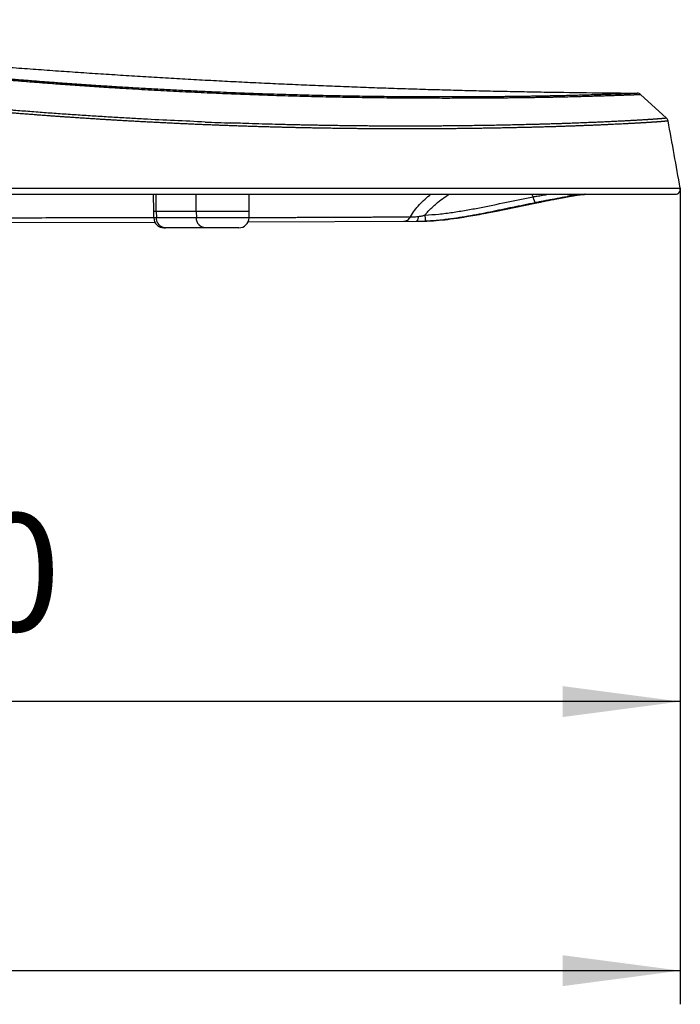
# Model space of a CAD drawing. Units: inches. Extents: x -50 to 2150, y -50 to 3020.
# Drawn here: x 1042 to 1238, y 507 to 800 of the extents above; entities that cross this region are included whole.
import ezdxf

# ---------------------------------------------------------------- set-up
doc = ezdxf.new("R2010")
doc.units = ezdxf.units.IN
for name, color, linetype in [('1', 7, 'Continuous'), ('SUF', 7, 'Continuous'), ('SURF', 7, 'Continuous')]:
    doc.layers.add(name, color=color, linetype=linetype)
doc.styles.add('CONVERTER_11', font='txt.shx', dxfattribs={"width": 0.9})
doc.dimstyles.new('ME10_DIM_13', dxfattribs={"dimtxt": 35, "dimasz": 35, "dimexe": 10, "dimexo": 0, "dimgap": 10, "dimtad": 1, "dimzin": 12, "dimdsep": 46, "dimtxsty": 'CONVERTER_11', "dimsah": 1, "dimcen": 0.09, "dimclrd": 2, "dimclre": 2, "dimclrt": 7, "dimadec": 0, "dimazin": 0, "dimtfac": 1, "dimtdec": 4, "dimtix": 1, "dimtmove": 0, "dimatfit": 3, "dimfxl": 1, "dimtolj": 1, "dimtzin": 0, "dimarcsym": 0})
doc.dimstyles.new('ME10_DIM_14', dxfattribs={"dimtxt": 35, "dimasz": 35, "dimexe": 10, "dimexo": 0, "dimgap": 10, "dimtad": 1, "dimzin": 12, "dimdsep": 46, "dimtxsty": 'CONVERTER_11', "dimsah": 1, "dimcen": 0.09, "dimclrd": 2, "dimclre": 2, "dimclrt": 7, "dimadec": 0, "dimazin": 0, "dimtfac": 1, "dimtdec": 4, "dimtix": 1, "dimtmove": 0, "dimatfit": 3, "dimfxl": 1, "dimtolj": 1, "dimtzin": 0, "dimarcsym": 0})

# ---------------------------------------------------------------- blocks, each defined once
blk = doc.blocks.new('*D6')
at = {"layer": '1', "color": 2, "linetype": 'Continuous'}
for p, q in [((1238.31, 749.46), (1238.31, 506.86)), ((758.01, 696.86), (758.01, 506.86)), ((758.01, 516.86), (1238.31, 516.86))]:
    blk.add_line(p, q, dxfattribs=at)
at = {"layer": '1', "color": 2}
for points in [[(793.01, 521.46), (793.01, 512.25), (758.01, 516.86)], [(1203.31, 512.25), (1203.31, 521.46), (1238.31, 516.86)]]:
    blk.add_solid(points, dxfattribs=at)
at = {"layer": '1', "color": 7, "insert": (959.41, 526.86), "char_height": 35, "attachment_point": 7, "rotation": 0.0003, "line_spacing_factor": 0.60024, "style": 'CONVERTER_11'}
blk.add_mtext('480', dxfattribs=at)
blk = doc.blocks.new('*D7')
at = {"layer": '1', "color": 2, "linetype": 'Continuous'}
for p, q in [((1238.31, 749.46), (1238.31, 586.86)), ((788.41, 696.86), (788.41, 586.86)), ((1238.31, 596.86), (788.41, 596.86))]:
    blk.add_line(p, q, dxfattribs=at)
at = {"layer": '1', "color": 2}
for points in [[(823.41, 601.46), (823.41, 592.25), (788.41, 596.86)], [(1203.31, 592.25), (1203.31, 601.46), (1238.31, 596.86)]]:
    blk.add_solid(points, dxfattribs=at)
at = {"layer": '1', "color": 7, "insert": (974.62, 606.86), "char_height": 35, "attachment_point": 7, "rotation": 0.0003, "line_spacing_factor": 0.60024, "style": 'CONVERTER_11'}
blk.add_mtext('450', dxfattribs=at)

msp = doc.modelspace()

# ---------------------------------------------------------------- linework, layer by layer
at = {"color": 7, "linetype": 'Continuous'}
for p, q in [((1210.571, 747.703), (1210.578, 747.703)), ((1081.784, 740.651), (1081.748, 742.703)), ((1081.748, 742.703), (1110.124, 742.703)), ((1110.088, 740.651), (1081.784, 740.651)), ((1082.521, 742.703), (1082.554, 740.651)), ((1094.397, 742.703), (1094.43, 740.651)), ((1110.088, 740.651), (1110.124, 742.703)), ((1107.089, 737.703), (1084.784, 737.703))]:
    msp.add_line(p, q, dxfattribs=at)
for centre, radius, start, end in [((1084.783, 740.703), 3, 181, 270), ((1107.089, 740.703), 3, 270, 359), ((1085.274, 740.189), 2.486, 258.72919, 259.18135), ((1085.273, 740.181), 2.478, 259.17732, 269.97687)]:
    msp.add_arc(centre, radius, start, end, dxfattribs=at)
for points, knots in [([(1084.788, 737.751), (1084.712, 737.768), (1084.559, 737.803), (1084.373, 737.869), (1084.228, 737.932), (1084.121, 737.984), (1084.017, 738.041), (1083.914, 738.103), (1083.814, 738.17), (1083.717, 738.241), (1083.623, 738.317), (1083.531, 738.397), (1083.443, 738.482), (1083.358, 738.571), (1083.277, 738.663), (1083.173, 738.792), (1083.053, 738.963), (1082.926, 739.18), (1082.816, 739.407), (1082.694, 739.723), (1082.585, 740.138), (1082.564, 740.48), (1082.554, 740.651)], [0, 0, 0, 0, 0.2352893, 0.4705788, 0.5896299, 0.7086815, 0.8277088, 0.946736, 1.0676023, 1.1884693, 1.3093303, 1.4301924, 1.5530635, 1.6759303, 1.7988476, 1.9217844, 2.1729584, 2.4242443, 2.6760588, 2.9278367, 3.4407073, 3.9535753, 3.9535753, 3.9535753, 3.9535753]), ([(1097.148, 737.703), (1097.06, 737.706), (1096.884, 737.711), (1096.666, 737.748), (1096.494, 737.79), (1096.366, 737.828), (1096.241, 737.874), (1096.118, 737.926), (1095.997, 737.984), (1095.878, 738.049), (1095.763, 738.12), (1095.651, 738.197), (1095.543, 738.28), (1095.438, 738.369), (1095.337, 738.464), (1095.208, 738.597), (1095.058, 738.777), (1094.898, 739.011), (1094.761, 739.258), (1094.607, 739.607), (1094.468, 740.072), (1094.443, 740.458), (1094.43, 740.651)], [0, 0, 0, 0, 0.2641908, 0.5283819, 0.661578, 0.7947759, 0.927939, 1.0611012, 1.1961793, 1.3312591, 1.4663318, 1.6014057, 1.7388942, 1.876377, 2.0139299, 2.1515101, 2.4335908, 2.7158454, 2.9988865, 3.2818678, 3.860704, 4.4395354, 4.4395354, 4.4395354, 4.4395354])]:
    msp.add_open_spline(points, degree=3, knots=knots, dxfattribs=at)
at = {"layer": '1', "color": 7}
msp.add_point((1238.313, 749.464), dxfattribs=at)
msp.add_point((1238.313, 749.464), dxfattribs=at)
at = {"layer": 'SUF', "color": 7, "linetype": 'Continuous'}
for p, q in [((1081.748, 742.703), (1081.704, 747.703)), ((1082.521, 742.703), (1082.482, 747.703)), ((1094.397, 742.703), (1094.358, 747.703)), ((1110.124, 742.703), (1110.168, 747.703)), ((1202.204, 746.446), (1203.844, 746.755)), ((1203.844, 746.755), (1205.299, 747.016)), ((1205.299, 747.016), (1206.562, 747.228)), ((1206.231, 747.18), (1206.391, 747.206)), ((1206.562, 747.228), (1207.638, 747.392)), ((1210.571, 747.703), (1210.578, 747.703)), ((1195.13, 745.231), (1195.265, 745.257)), ((1195.142, 745.061), (1195.3, 745.092)), ((1195.165, 745.059), (1195.142, 745.061)), ((1195.165, 745.059), (1196.285, 745.28)), ((1081.75, 742.703), (1110.122, 742.703)), ((858.576, 738.69), (1082.075, 739.432)), ((1109.847, 739.524), (1161.235, 739.694)), ((1162.652, 739.717), (1162.65, 739.717))]:
    msp.add_line(p, q, dxfattribs=at)
for points in [[(1207.638, 747.392), (1208.53, 747.514), (1209.247, 747.598)], [(1209.247, 747.598), (1209.801, 747.653), (1209.984, 747.667)], [(1162.652, 739.717), (1172.066, 740.606), (1183.659, 742.702), (1195.165, 745.059)], [(1196.285, 745.28), (1198.408, 745.7), (1200.387, 746.092), (1202.204, 746.446)]]:
    msp.add_lwpolyline(points, dxfattribs=at)
for centre, radius, start, end in [((948.471, 626.71), 273.91, 26.03417, 26.21428), ((1234.984, 577.87), 171.738, 100.31965, 100.45485), ((1230.209, 604.127), 145.051, 99.97677, 100.32213), ((1224.867, 631.966), 116.852, 99.57485, 99.96343), ((1224.3, 637.652), 111.009, 99.64414, 99.97061), ((1220.955, 655.078), 93.411, 99.11976, 99.56688), ((1221.532, 653.908), 94.518, 99.3163, 99.64105), ((1217.308, 677.82), 70.379, 98.12545, 99.12324), ((1218.171, 674.683), 73.473, 98.12378, 99.22606), ((1215.061, 696.094), 51.838, 97.67018, 98.06484), ((1214.228, 702.268), 45.608, 97.1852, 97.66878), ((1213.596, 707.29), 40.546, 96.44561, 97.18656), ((1212.671, 715.461), 32.323, 95.40784, 96.4417), ((1211.92, 723.213), 24.534, 94.95661, 95.36939), ((1211.56, 727.382), 20.351, 94.21061, 94.95981), ((1153.999, 864.132), 124.836, 278.16604, 278.59536), ((1159.686, 810.128), 70.438, 270.16081, 271.419), ((1161.061, 795.003), 55.309, 270.18076, 271.64717), ((1159.925, 799.539), 59.846, 271.44087, 272.68551), ((1159.473, 808.723), 69.042, 272.70324, 273.91012), ((1158.317, 824.23), 84.592, 273.97527, 276.86228)]:
    msp.add_arc(centre, radius, start, end, dxfattribs=at)
for points, knots in [([(1158.091, 740.967), (1158.48, 741.619), (1159.258, 742.923), (1160.783, 744.634), (1162.415, 746.243), (1163.601, 747.217), (1164.195, 747.704)], [0, 0, 0, 0, 2.2731069, 4.5462447, 6.8468053, 9.1473633, 9.1473633, 9.1473633, 9.1473633]), ([(1162.453, 741.486), (1162.693, 741.795), (1163.175, 742.411), (1163.848, 743.124), (1164.406, 743.679), (1164.836, 744.086), (1165.275, 744.484), (1166.176, 745.267), (1167.582, 746.39), (1168.919, 747.265), (1169.588, 747.703)], [0, 0, 0, 0, 1.1730405, 2.3460817, 2.9387313, 3.5313415, 4.1238782, 4.716449, 7.1136635, 9.5108778, 9.5108778, 9.5108778, 9.5108778]), ([(1162.453, 741.486), (1163.814, 741.575), (1166.538, 741.751), (1169.919, 742.195), (1172.612, 742.604), (1174.623, 742.94), (1176.63, 743.301), (1180.632, 744.058), (1186.608, 745.317), (1191.928, 746.393), (1194.588, 746.931)], [0, 0, 0, 0, 4.0926074, 8.1852154, 10.2245487, 12.2638338, 14.30275, 16.3416704, 24.4827674, 32.6238645, 32.6238645, 32.6238645, 32.6238645]), ([(1194.588, 746.931), (1194.781, 746.962), (1195.167, 747.024), (1196.105, 747.178), (1197.399, 747.401), (1198.498, 747.603), (1199.047, 747.703)], [0, 0, 0, 0, 0.5870518, 1.1741036, 2.8501652, 4.5262268, 4.5262268, 4.5262268, 4.5262268]), ([(1194.837, 746.082), (1194.826, 746.114), (1194.805, 746.177), (1194.75, 746.35), (1194.675, 746.6), (1194.617, 746.821), (1194.588, 746.931)], [0, 0, 0, 0, 0.10064259, 0.20128518, 0.54308878, 0.88489239, 0.88489239, 0.88489239, 0.88489239]), ([(1195.3, 745.092), (1195.683, 745.167), (1196.449, 745.318), (1198.251, 745.675), (1200.705, 746.168), (1202.782, 746.56), (1203.82, 746.757)], [0, 0, 0, 0, 1.1708661, 2.3417322, 5.5115461, 8.6813599, 8.6813599, 8.6813599, 8.6813599]), ([(1196.468, 745.491), (1196.85, 745.565), (1197.613, 745.715), (1199.357, 746.057), (1201.699, 746.52), (1203.666, 746.877), (1204.649, 747.056)], [0, 0, 0, 0, 1.1672339, 2.3344679, 5.3320259, 8.3295838, 8.3295838, 8.3295838, 8.3295838]), ([(1207.361, 747.492), (1207.499, 747.512), (1207.774, 747.55), (1208.075, 747.589), (1208.264, 747.612), (1208.34, 747.621), (1208.416, 747.63), (1208.485, 747.639), (1208.547, 747.647), (1208.604, 747.654), (1208.662, 747.661), (1208.715, 747.666), (1208.763, 747.67), (1208.803, 747.674), (1208.841, 747.678), (1208.871, 747.683), (1208.894, 747.688), (1208.914, 747.693), (1208.937, 747.696), (1208.956, 747.697), (1208.968, 747.695), (1208.973, 747.696), (1208.976, 747.697), (1208.978, 747.699), (1208.977, 747.7), (1208.977, 747.7), (1208.976, 747.701), (1208.974, 747.702), (1208.971, 747.704), (1208.966, 747.704), (1208.961, 747.704), (1208.952, 747.702), (1208.938, 747.702), (1208.925, 747.703), (1208.919, 747.703)], [0, 0, 0, 0, 0.4170704, 0.8341408, 0.911025, 0.987911, 1.0638196, 1.1397235, 1.1964012, 1.2530903, 1.3120993, 1.371066, 1.4129513, 1.4549316, 1.4920275, 1.5288585, 1.5460843, 1.5636272, 1.5898211, 1.6143904, 1.6197539, 1.6261249, 1.6292922, 1.6313378, 1.6320143, 1.6327773, 1.6336266, 1.6344377, 1.6391906, 1.6441653, 1.649375, 1.6545055, 1.6728211, 1.6911407, 1.6911407, 1.6911407, 1.6911407]), ([(1210.066, 747.677), (1210.095, 747.68), (1210.153, 747.684), (1210.267, 747.691), (1210.406, 747.7), (1210.517, 747.702), (1210.572, 747.703)], [0, 0, 0, 0, 0.08797593, 0.17595186, 0.34136245, 0.50677304, 0.50677304, 0.50677304, 0.50677304]), ([(1168.424, 740.244), (1170.669, 740.555), (1175.161, 741.175), (1181.83, 742.491), (1188.476, 743.891), (1192.912, 744.784), (1195.13, 745.231)], [0, 0, 0, 0, 6.7994904, 13.5989818, 20.3870584, 27.175135, 27.175135, 27.175135, 27.175135]), ([(1195.265, 745.257), (1195.247, 745.266), (1195.212, 745.286), (1195.177, 745.33), (1195.146, 745.373), (1195.119, 745.414), (1195.095, 745.456), (1195.03, 745.577), (1194.939, 745.785), (1194.871, 745.983), (1194.837, 746.082)], [0, 0, 0, 0, 0.05906415, 0.11816083, 0.16776444, 0.21724049, 0.26584977, 0.31450127, 0.62885286, 0.94320416, 0.94320416, 0.94320416, 0.94320416]), ([(930.588, 740.557), (933.704, 740.564), (939.935, 740.579), (946.964, 740.586), (951.676, 740.576), (954.071, 740.57), (956.466, 740.564), (958.865, 740.56), (961.268, 740.559), (963.676, 740.561), (966.084, 740.565), (968.493, 740.569), (970.903, 740.572), (973.314, 740.575), (975.725, 740.577), (978.137, 740.579), (980.548, 740.581), (982.96, 740.583), (985.371, 740.586), (988.584, 740.589), (992.596, 740.593), (997.409, 740.598), (1002.222, 740.605), (1008.599, 740.615), (1016.539, 740.63), (1026.042, 740.653), (1035.545, 740.68), (1048.004, 740.72), (1063.419, 740.78), (1075.667, 740.803), (1081.791, 740.814)], [0, 0, 0, 0, 9.3463548, 18.6927096, 21.0876167, 23.4825253, 25.8774331, 28.2723397, 30.6801355, 33.0879324, 35.4957324, 37.903532, 40.314691, 42.7258502, 45.137008, 47.5481659, 49.9598383, 52.3715108, 54.7831836, 57.1948564, 62.0079224, 66.8209885, 71.6340539, 76.4471192, 85.9502414, 95.4533636, 104.9564903, 114.4596173, 132.8311481, 151.2026788, 151.2026788, 151.2026788, 151.2026788]), ([(1110.09, 740.799), (1112.282, 740.802), (1116.666, 740.807), (1121.585, 740.818), (1124.846, 740.826), (1126.45, 740.83), (1128.055, 740.834), (1129.65, 740.837), (1131.235, 740.838), (1132.811, 740.841), (1134.388, 740.845), (1135.954, 740.852), (1137.509, 740.863), (1139.055, 740.877), (1140.6, 740.891), (1142.119, 740.903), (1143.611, 740.912), (1145.076, 740.918), (1146.542, 740.923), (1149.199, 740.93), (1153.049, 740.94), (1156.41, 740.958), (1158.091, 740.967)], [0, 0, 0, 0, 6.575824, 13.1516481, 14.75595, 16.360252, 17.9645573, 19.5688622, 21.1450514, 22.7212415, 24.2974235, 25.873603, 27.4190159, 28.9644317, 30.5098505, 32.055267, 33.5207533, 34.986241, 36.451733, 37.9172246, 42.9592664, 48.0013081, 48.0013081, 48.0013081, 48.0013081]), ([(1156.101, 739.677), (1156.3, 739.697), (1156.696, 739.735), (1157.254, 740.01), (1157.741, 740.42), (1157.974, 740.785), (1158.091, 740.967)], [0, 0, 0, 0, 0.5931156, 1.186273, 1.8323488, 2.4784164, 2.4784164, 2.4784164, 2.4784164]), ([(1158.091, 740.967), (1158.171, 740.965), (1158.331, 740.96), (1158.817, 740.962), (1159.549, 740.988), (1160.197, 741.06), (1160.52, 741.097)], [0, 0, 0, 0, 0.2401714, 0.4803427, 1.4576095, 2.4348762, 2.4348762, 2.4348762, 2.4348762]), ([(1160.354, 740.346), (1160.362, 740.374), (1160.379, 740.429), (1160.42, 740.58), (1160.472, 740.802), (1160.504, 740.999), (1160.52, 741.097)], [0, 0, 0, 0, 0.08641026, 0.17282052, 0.47101437, 0.76920821, 0.76920821, 0.76920821, 0.76920821]), ([(1160.52, 741.097), (1160.846, 741.145), (1161.496, 741.243), (1162.134, 741.405), (1162.453, 741.486)], [0, 0, 0, 0, 0.9860853, 1.972171, 1.972171, 1.972171, 1.972171]), ([(1162.542, 740.588), (1162.538, 740.621), (1162.53, 740.689), (1162.509, 740.872), (1162.482, 741.138), (1162.462, 741.37), (1162.453, 741.486)], [0, 0, 0, 0, 0.10152852, 0.20305704, 0.55300448, 0.90295191, 0.90295191, 0.90295191, 0.90295191]), ([(1172.657, 740.698), (1174.423, 740.985), (1177.956, 741.559), (1181.466, 742.266), (1183.22, 742.619)], [0, 0, 0, 0, 5.3689093, 10.7378187, 10.7378187, 10.7378187, 10.7378187]), ([(1159.883, 739.69), (1159.934, 739.704), (1160.036, 739.733), (1160.161, 739.889), (1160.274, 740.089), (1160.327, 740.26), (1160.354, 740.346)], [0, 0, 0, 0, 0.154396, 0.30928977, 0.57774353, 0.84616405, 0.84616405, 0.84616405, 0.84616405]), ([(1162.729, 739.758), (1162.718, 739.766), (1162.696, 739.782), (1162.685, 739.823), (1162.672, 739.863), (1162.659, 739.904), (1162.648, 739.945), (1162.636, 739.992), (1162.624, 740.048), (1162.612, 740.112), (1162.601, 740.177), (1162.584, 740.278), (1162.564, 740.415), (1162.549, 740.53), (1162.542, 740.588)], [0, 0, 0, 0, 0.03922721, 0.07873982, 0.12310948, 0.16703878, 0.2078346, 0.2487463, 0.31372775, 0.37865707, 0.44523077, 0.51181977, 0.68597914, 0.86013844, 0.86013844, 0.86013844, 0.86013844]), ([(1162.65, 739.717), (1163.031, 739.73), (1163.792, 739.757), (1165.69, 739.868), (1168.342, 740.102), (1170.601, 740.408), (1171.731, 740.561)], [0, 0, 0, 0, 1.1423054, 2.2846108, 5.704416, 9.1242213, 9.1242213, 9.1242213, 9.1242213])]:
    msp.add_open_spline(points, degree=3, knots=knots, dxfattribs=at)
for points in [[(1183.22, 742.619), (1185.206, 743.03), (1189.178, 743.854), (1193.154, 744.658), (1195.142, 745.061)], [(1195.265, 745.257), (1195.465, 745.296), (1195.866, 745.373), (1196.267, 745.452), (1196.468, 745.491)]]:
    msp.add_open_spline(points, degree=3, dxfattribs=at)
at = {"layer": 'SURF', "color": 7, "linetype": 'Continuous'}
for p, q in [((1226.547, 777.366), (1234.235, 770.333)), ((1104.867, 768.867), (1104.636, 768.876)), ((1105.387, 768.849), (1104.867, 768.867)), ((1105.927, 768.83), (1105.387, 768.849)), ((1106.285, 768.817), (1105.927, 768.83)), ((1106.804, 768.799), (1106.285, 768.817)), ((1107.126, 768.788), (1106.804, 768.799)), ((1107.192, 768.786), (1107.126, 768.788)), ((1107.542, 768.774), (1107.192, 768.786)), ((1108.274, 768.749), (1107.542, 768.774)), ((798.297, 749.464), (1238.313, 749.464)), ((799.142, 747.703), (1236.836, 747.703))]:
    msp.add_line(p, q, dxfattribs=at)
for centre, radius, start, end in [((1225.535, 776.26), 1.5, 47.54649, 89.62861), ((1233.223, 769.227), 1.5, 10.42194, 47.54499), ((1157.048, 2222.768), 1454.837, 267.638331, 267.935406), ((-1715.799, 226.758), 3000, 10.03416, 10.422954), ((1236.836, 749.203), 1.5, 270.00002, 10.03416)]:
    msp.add_arc(centre, radius, start, end, dxfattribs=at)
for points, knots in [([(795.879, 799.583), (800.36, 799.469), (809.322, 799.241), (820.523, 798.901), (829.483, 798.605), (836.203, 798.37), (842.922, 798.122), (849.64, 797.861), (856.358, 797.587), (863.076, 797.3), (869.793, 797), (876.509, 796.688), (883.225, 796.362), (889.94, 796.023), (896.655, 795.672), (903.368, 795.307), (910.082, 794.93), (916.794, 794.54), (923.505, 794.137), (929.098, 793.79), (933.571, 793.506), (936.926, 793.29), (940.281, 793.07), (943.635, 792.848), (946.989, 792.622), (950.343, 792.393), (953.697, 792.16), (957.051, 791.925), (960.404, 791.686), (963.757, 791.444), (967.11, 791.199), (970.463, 790.95), (973.815, 790.698), (977.167, 790.444), (980.519, 790.185), (983.312, 789.967), (985.547, 789.791), (987.222, 789.659), (988.898, 789.525), (990.573, 789.391), (992.249, 789.256), (993.924, 789.12), (995.6, 788.983), (997.275, 788.846), (998.95, 788.708), (1000.625, 788.568), (1002.3, 788.428), (1003.975, 788.287), (1005.65, 788.145), (1007.325, 788.002), (1009, 787.859), (1010.675, 787.716), (1012.35, 787.573), (1014.024, 787.43), (1015.699, 787.288), (1017.374, 787.147), (1019.049, 787.006), (1020.724, 786.867), (1022.4, 786.729), (1024.075, 786.592), (1025.75, 786.456), (1027.426, 786.322), (1029.102, 786.188), (1030.777, 786.056), (1032.453, 785.924), (1034.129, 785.794), (1035.805, 785.664), (1038.039, 785.493), (1040.833, 785.281), (1044.186, 785.032), (1047.538, 784.786), (1050.892, 784.545), (1054.245, 784.308), (1057.599, 784.075), (1060.953, 783.847), (1064.307, 783.622), (1067.662, 783.402), (1071.017, 783.186), (1074.372, 782.974), (1077.727, 782.766), (1081.083, 782.562), (1084.439, 782.363), (1087.795, 782.167), (1092.27, 781.913), (1097.865, 781.605), (1104.579, 781.252), (1111.294, 780.915), (1118.01, 780.596), (1124.727, 780.293), (1131.445, 780.007), (1138.163, 779.737), (1144.882, 779.485), (1151.602, 779.249), (1158.322, 779.029), (1165.042, 778.827), (1171.763, 778.641), (1178.485, 778.472), (1185.207, 778.32), (1191.929, 778.184), (1200.893, 778.026), (1212.098, 777.866), (1221.062, 777.795), (1225.545, 777.76)], [0, 0, 0, 0, 13.4473259, 26.8946518, 33.6183193, 40.3419867, 47.0656514, 53.7893162, 60.512982, 67.2366479, 73.9603142, 80.6839805, 87.4076459, 94.1313114, 100.8549782, 107.5786448, 114.3023133, 121.0259822, 127.7496464, 134.4733092, 137.8351434, 141.1969773, 144.5588101, 147.9206429, 151.2824762, 154.6443095, 158.0061431, 161.3679767, 164.72981, 168.0916433, 171.4534768, 174.8153103, 178.1771442, 181.5389782, 184.9008113, 188.2626442, 189.9435608, 191.6244774, 193.3053939, 194.9863105, 196.6672279, 198.3481453, 200.0290626, 201.70998, 203.3908963, 205.0718125, 206.7527287, 208.4336448, 210.1145612, 211.7954778, 213.4763945, 215.1573113, 216.8382283, 218.5191453, 220.2000621, 221.8809789, 223.5618946, 225.2428103, 226.9237259, 228.6046416, 230.2855587, 231.966476, 233.6473933, 235.3283107, 237.0092275, 238.6901442, 240.3710609, 242.0519777, 245.4138102, 248.775643, 252.137477, 255.4993109, 258.8611444, 262.2229779, 265.5848111, 268.9466443, 272.3084779, 275.6703115, 279.0321446, 282.3939778, 285.7558101, 289.1176423, 292.4794765, 295.8413112, 302.5649712, 309.2886334, 316.0123035, 322.735973, 329.4596393, 336.1833059, 342.9069703, 349.6306347, 356.3543004, 363.0779662, 369.8016313, 376.5252964, 383.2489595, 389.9726227, 396.6962904, 403.4199581, 416.8672785, 430.3145989, 430.3145989, 430.3145989, 430.3145989]), ([(813.073, 795.689), (817.594, 795.508), (826.637, 795.145), (838.08, 794.656), (847.401, 794.242), (854.602, 793.911), (861.802, 793.571), (869.112, 793.215), (876.532, 792.842), (884.062, 792.452), (891.59, 792.05), (899.198, 791.631), (906.886, 791.195), (914.652, 790.741), (922.418, 790.274), (930.231, 789.79), (938.093, 789.289), (946.003, 788.77), (953.911, 788.238), (960.51, 787.781), (965.798, 787.408), (969.777, 787.124), (973.756, 786.836), (977.072, 786.593), (979.726, 786.396), (981.716, 786.248), (983.707, 786.099), (985.697, 785.949), (987.686, 785.798), (989.676, 785.646), (991.665, 785.493), (993.653, 785.339), (995.641, 785.185), (997.627, 785.03), (999.614, 784.873), (1001.599, 784.716), (1003.583, 784.558), (1005.565, 784.399), (1007.547, 784.239), (1009.528, 784.079), (1011.506, 783.918), (1013.483, 783.757), (1015.46, 783.595), (1017.434, 783.433), (1019.406, 783.27), (1021.376, 783.107), (1023.346, 782.943), (1024.986, 782.806), (1026.297, 782.696), (1027.279, 782.614), (1028.26, 782.532), (1029.241, 782.449), (1030.221, 782.366), (1031.201, 782.284), (1032.18, 782.201), (1033.483, 782.091), (1035.111, 781.954), (1037.062, 781.79), (1039.014, 781.628), (1040.962, 781.468), (1042.906, 781.31), (1044.847, 781.155), (1046.788, 781.003), (1048.724, 780.853), (1050.657, 780.706), (1052.586, 780.562), (1054.514, 780.42), (1056.438, 780.281), (1058.358, 780.145), (1060.273, 780.012), (1062.188, 779.88), (1064.097, 779.752), (1066.002, 779.626), (1067.901, 779.503), (1069.801, 779.383), (1072.315, 779.226), (1075.446, 779.036), (1079.192, 778.819), (1082.939, 778.61), (1086.659, 778.413), (1090.352, 778.225), (1094.018, 778.047), (1097.685, 777.878), (1101.32, 777.719), (1104.925, 777.57), (1108.5, 777.431), (1112.074, 777.299), (1115.614, 777.177), (1119.12, 777.064), (1122.591, 776.96), (1126.062, 776.864), (1129.495, 776.776), (1132.89, 776.697), (1136.247, 776.626), (1139.604, 776.562), (1142.92, 776.505), (1146.194, 776.457), (1149.427, 776.415), (1152.66, 776.38), (1155.848, 776.352), (1158.992, 776.33), (1162.09, 776.315), (1165.189, 776.305), (1168.24, 776.301), (1171.244, 776.303), (1174.2, 776.31), (1177.156, 776.322), (1179.601, 776.336), (1181.534, 776.35), (1182.955, 776.361), (1184.376, 776.373), (1185.785, 776.387), (1187.181, 776.401), (1188.565, 776.416), (1189.949, 776.432), (1191.317, 776.449), (1192.669, 776.466), (1194.004, 776.484), (1195.339, 776.504), (1196.645, 776.525), (1197.921, 776.547), (1199.168, 776.57), (1200.415, 776.594), (1201.972, 776.626), (1203.84, 776.668), (1206.017, 776.72), (1208.195, 776.777), (1209.955, 776.824), (1211.297, 776.862), (1212.221, 776.889), (1213.145, 776.916), (1214.031, 776.942), (1214.879, 776.968), (1215.689, 776.993), (1216.498, 777.018), (1217.268, 777.043), (1218, 777.067), (1218.691, 777.09), (1219.383, 777.113), (1220.035, 777.135), (1220.647, 777.156), (1221.218, 777.176), (1221.79, 777.196), (1222.251, 777.212), (1222.601, 777.224), (1222.841, 777.233), (1223.081, 777.241), (1223.311, 777.25), (1223.53, 777.258), (1223.739, 777.265), (1223.948, 777.273), (1224.147, 777.28), (1224.335, 777.287), (1224.513, 777.293), (1224.691, 777.3), (1224.859, 777.306), (1225.016, 777.312), (1225.163, 777.317), (1225.31, 777.322), (1225.446, 777.327), (1225.572, 777.332), (1225.687, 777.336), (1225.803, 777.34), (1225.908, 777.344), (1226.002, 777.348), (1226.086, 777.351), (1226.17, 777.354), (1226.244, 777.356), (1226.307, 777.358), (1226.359, 777.36), (1226.412, 777.362), (1226.46, 777.364), (1226.506, 777.366), (1226.534, 777.366), (1226.547, 777.366)], [0, 0, 0, 0, 13.575117, 27.150234, 34.3586494, 41.5670651, 48.7754811, 55.983897, 63.5233985, 71.0629002, 78.6024023, 86.1419044, 93.9215642, 101.7012241, 109.4808858, 117.2605474, 125.1871465, 133.1137461, 141.0403414, 148.9669352, 152.9562382, 156.9455409, 160.9348418, 164.9241426, 166.9202036, 168.9162645, 170.9123254, 172.9083863, 174.9034509, 176.8985155, 178.8935802, 180.8886449, 182.8812661, 184.8738873, 186.8665083, 188.8591293, 190.847904, 192.8366788, 194.8254538, 196.8142288, 198.7975924, 200.780956, 202.7643194, 204.7476829, 206.7240914, 208.7005, 210.6769086, 212.6533172, 213.6384392, 214.6235612, 215.6086832, 216.5938051, 217.5766514, 218.5594978, 219.5423444, 220.5251909, 222.4834567, 224.4417225, 226.3999878, 228.3582529, 230.3052003, 232.2521478, 234.1990958, 236.1460437, 238.0799654, 240.0138871, 241.947809, 243.8817309, 245.8011183, 247.7205058, 249.6398929, 251.55928, 253.4625961, 255.3659121, 257.2692291, 259.1725465, 262.9250661, 266.677587, 270.4301118, 274.1826363, 277.8531117, 281.5235871, 285.194061, 288.8645348, 292.4415064, 296.0184779, 299.5954495, 303.172421, 306.6449572, 310.1174933, 313.590029, 317.0625646, 320.4203047, 323.7780448, 327.1357847, 330.4935246, 333.7265562, 336.9595877, 340.1926185, 343.4256492, 346.524437, 349.6232248, 352.722013, 355.8208012, 358.7769591, 361.7331171, 364.689273, 367.6454285, 369.0666463, 370.487864, 371.9090813, 373.3302986, 374.7144902, 376.0986818, 377.4828739, 378.8670661, 380.2025077, 381.5379493, 382.8733901, 384.2088307, 385.455798, 386.7027652, 387.949733, 389.1967009, 391.3751594, 393.5536184, 395.7320788, 397.9105389, 398.8351029, 399.7596668, 400.6842301, 401.6087935, 402.4187272, 403.228661, 404.0385949, 404.8485288, 405.5407414, 406.232954, 406.9251665, 407.617379, 408.1892582, 408.7611373, 409.3330164, 409.9048955, 410.14502, 410.3851444, 410.6252689, 410.8653934, 411.0746275, 411.2838615, 411.4930955, 411.7023295, 411.8804514, 412.0585732, 412.2366954, 412.4148175, 412.5616858, 412.7085541, 412.8554217, 413.0022893, 413.1177861, 413.233283, 413.3487818, 413.4642806, 413.5483301, 413.6323796, 413.7164246, 413.8004695, 413.8529725, 413.9054754, 413.9579865, 414.0104984, 414.0522191, 414.0939397, 414.0939397, 414.0939397, 414.0939397]), ([(813.594, 796.027), (818.098, 795.846), (827.106, 795.485), (837.707, 795.033), (845.398, 794.692), (850.18, 794.476), (854.961, 794.256), (859.742, 794.031), (864.523, 793.802), (869.377, 793.564), (874.303, 793.318), (879.303, 793.063), (884.302, 792.803), (889.301, 792.537), (894.299, 792.266), (899.35, 791.987), (904.454, 791.699), (909.611, 791.402), (914.767, 791.099), (919.923, 790.79), (925.079, 790.476), (930.266, 790.153), (935.486, 789.822), (940.738, 789.483), (945.989, 789.137), (951.24, 788.786), (956.49, 788.427), (961.312, 788.093), (965.704, 787.783), (969.667, 787.5), (973.629, 787.213), (976.932, 786.971), (979.574, 786.776), (981.557, 786.628), (983.539, 786.48), (985.521, 786.33), (987.503, 786.18), (989.484, 786.029), (991.465, 785.877), (993.445, 785.724), (995.425, 785.57), (997.403, 785.416), (999.382, 785.26), (1001.359, 785.104), (1003.335, 784.946), (1005.309, 784.788), (1007.284, 784.629), (1009.256, 784.47), (1011.227, 784.309), (1013.196, 784.149), (1015.165, 783.988), (1017.131, 783.826), (1019.096, 783.665), (1021.058, 783.502), (1023.019, 783.339), (1024.978, 783.175), (1026.935, 783.011), (1028.888, 782.847), (1030.841, 782.682), (1032.791, 782.518), (1034.738, 782.353), (1036.682, 782.19), (1038.626, 782.028), (1040.567, 781.869), (1042.503, 781.711), (1044.437, 781.557), (1046.37, 781.404), (1048.299, 781.255), (1050.225, 781.108), (1052.146, 780.964), (1054.067, 780.823), (1055.984, 780.684), (1057.896, 780.548), (1059.803, 780.415), (1061.711, 780.284), (1063.613, 780.156), (1065.51, 780.03), (1067.402, 779.908), (1069.295, 779.787), (1071.385, 779.656), (1073.674, 779.517), (1076.162, 779.369), (1078.65, 779.225), (1081.139, 779.085), (1083.627, 778.949), (1086.098, 778.819), (1088.55, 778.693), (1090.985, 778.571), (1093.42, 778.454), (1095.855, 778.341), (1098.291, 778.231), (1101.101, 778.109), (1104.287, 777.977), (1107.848, 777.837), (1111.409, 777.706), (1114.936, 777.584), (1118.429, 777.471), (1121.887, 777.366), (1125.345, 777.27), (1128.766, 777.182), (1132.148, 777.103), (1135.493, 777.031), (1138.838, 776.967), (1142.142, 776.91), (1145.404, 776.861), (1148.625, 776.819), (1151.847, 776.784), (1155.023, 776.755), (1158.156, 776.733), (1161.243, 776.717), (1164.331, 776.708), (1167.371, 776.703), (1170.365, 776.705), (1173.31, 776.711), (1176.256, 776.723), (1178.692, 776.737), (1180.618, 776.75), (1182.034, 776.761), (1183.451, 776.773), (1184.854, 776.786), (1186.246, 776.8), (1187.625, 776.815), (1189.005, 776.831), (1190.368, 776.847), (1191.716, 776.864), (1193.047, 776.883), (1194.379, 776.902), (1195.682, 776.923), (1196.956, 776.944), (1198.2, 776.967), (1199.445, 776.991), (1201, 777.023), (1202.865, 777.064), (1205.04, 777.117), (1207.214, 777.172), (1208.972, 777.22), (1210.312, 777.258), (1211.235, 777.284), (1212.158, 777.311), (1213.043, 777.337), (1213.889, 777.363), (1214.698, 777.388), (1215.506, 777.413), (1216.276, 777.438), (1217.006, 777.462), (1217.697, 777.484), (1218.388, 777.507), (1219.039, 777.529), (1219.65, 777.55), (1220.221, 777.57), (1220.792, 777.59), (1221.252, 777.606), (1221.602, 777.618), (1221.842, 777.627), (1222.082, 777.635), (1222.311, 777.644), (1222.53, 777.651), (1222.739, 777.659), (1222.948, 777.666), (1223.146, 777.674), (1223.335, 777.68), (1223.512, 777.687), (1223.69, 777.693), (1223.858, 777.699), (1224.015, 777.705), (1224.161, 777.711), (1224.308, 777.716), (1224.444, 777.721), (1224.57, 777.725), (1224.685, 777.73), (1224.8, 777.734), (1224.905, 777.738), (1225, 777.741), (1225.084, 777.744), (1225.167, 777.747), (1225.233, 777.75), (1225.282, 777.751), (1225.312, 777.752), (1225.342, 777.753), (1225.369, 777.754), (1225.394, 777.755), (1225.417, 777.756), (1225.439, 777.757), (1225.459, 777.757), (1225.476, 777.758), (1225.49, 777.758), (1225.504, 777.759), (1225.518, 777.759), (1225.532, 777.76), (1225.54, 777.76), (1225.545, 777.76)], [0, 0, 0, 0, 13.5229214, 27.0458427, 31.832298, 36.6187533, 41.4052088, 46.1916644, 50.9781201, 55.7645759, 60.7704457, 65.7763156, 70.782186, 75.7880564, 80.7939268, 85.7997972, 90.9649184, 96.1300396, 101.2951614, 106.4602831, 111.6254059, 116.7905287, 122.0532211, 127.3159134, 132.578605, 137.8412966, 143.1039848, 148.3666727, 152.3396867, 156.3127007, 160.2857127, 164.2587246, 166.2466752, 168.2346257, 170.2225762, 172.2105266, 174.1975172, 176.1845077, 178.1714984, 180.1584891, 182.1430825, 184.1276758, 186.1122689, 188.0968621, 190.077666, 192.0584699, 194.0392741, 196.0200782, 197.9955484, 199.9710185, 201.9464887, 203.9219588, 205.8905773, 207.8591959, 209.8278141, 211.7964324, 213.7567276, 215.7170228, 217.6773188, 219.6376147, 221.5882827, 223.5389507, 225.4896178, 227.4402848, 229.379704, 231.3191233, 233.2585432, 235.1979631, 237.1244382, 239.0509133, 240.9773885, 242.9038637, 244.815898, 246.7279323, 248.6399663, 250.5520003, 252.4480588, 254.3441173, 256.240177, 258.1362367, 260.6284412, 263.1206459, 265.6128537, 268.1050615, 270.59727, 273.0894785, 275.5272865, 277.9650944, 280.4029014, 282.8407084, 285.2785148, 287.7163215, 291.280014, 294.8437071, 298.4074, 301.9710927, 305.4308718, 308.8906509, 312.3504294, 315.810208, 319.1557392, 322.5012704, 325.8468015, 329.1923325, 332.4137433, 335.6351541, 338.8565642, 342.0779743, 345.1657374, 348.2535005, 351.341264, 354.4290275, 357.3748022, 360.320577, 363.2663497, 366.212122, 367.6284055, 369.0446888, 370.4609716, 371.8772544, 373.2565859, 374.6359174, 376.0152494, 377.3945815, 378.7264676, 380.0583536, 381.3902389, 382.7221241, 383.9671771, 385.2122301, 386.4572836, 387.7023372, 389.8776661, 392.0529957, 394.2283267, 396.4036575, 397.3270342, 398.2504108, 399.1737868, 400.0971629, 400.9060948, 401.7150267, 402.5239587, 403.3328907, 404.0242816, 404.7156726, 405.4070634, 406.0984543, 406.6696777, 407.240901, 407.8121244, 408.3833478, 408.6232005, 408.8630532, 409.102906, 409.3427587, 409.5517619, 409.7607651, 409.9697684, 410.1787716, 410.3567019, 410.5346322, 410.7125625, 410.8904929, 411.0372095, 411.1839262, 411.3306427, 411.4773593, 411.5927478, 411.7081362, 411.8235249, 411.9389136, 412.0228935, 412.1068733, 412.1908526, 412.274832, 412.3050161, 412.3352002, 412.3653847, 412.3955693, 412.4178669, 412.4401644, 412.4624609, 412.4847575, 412.4991524, 412.5135472, 412.5279439, 412.5423408, 412.5553005, 412.5682602, 412.5682602, 412.5682602, 412.5682602]), ([(1234.698, 769.498), (1234.698, 769.497), (1234.698, 769.494), (1234.695, 769.492), (1234.692, 769.49), (1234.689, 769.488), (1234.686, 769.487), (1234.681, 769.484), (1234.672, 769.481), (1234.66, 769.478), (1234.648, 769.474), (1234.633, 769.471), (1234.615, 769.467), (1234.595, 769.463), (1234.574, 769.459), (1234.551, 769.455), (1234.525, 769.451), (1234.497, 769.447), (1234.468, 769.443), (1234.436, 769.438), (1234.402, 769.434), (1234.365, 769.429), (1234.328, 769.424), (1234.288, 769.42), (1234.245, 769.415), (1234.2, 769.41), (1234.155, 769.405), (1234.107, 769.4), (1234.056, 769.394), (1234.002, 769.389), (1233.948, 769.383), (1233.892, 769.378), (1233.833, 769.372), (1233.771, 769.366), (1233.709, 769.36), (1233.644, 769.355), (1233.576, 769.348), (1233.506, 769.342), (1233.436, 769.336), (1233.363, 769.33), (1233.287, 769.323), (1233.209, 769.317), (1233.13, 769.31), (1233.017, 769.301), (1232.87, 769.289), (1232.688, 769.275), (1232.506, 769.261), (1232.314, 769.246), (1232.11, 769.231), (1231.895, 769.215), (1231.681, 769.2), (1231.455, 769.184), (1231.219, 769.167), (1230.971, 769.15), (1230.724, 769.133), (1230.466, 769.116), (1230.197, 769.098), (1229.917, 769.08), (1229.637, 769.062), (1229.347, 769.043), (1229.046, 769.024), (1228.734, 769.005), (1228.422, 768.985), (1228.1, 768.966), (1227.767, 768.946), (1227.423, 768.925), (1227.079, 768.905), (1226.725, 768.884), (1226.361, 768.863), (1225.985, 768.841), (1225.61, 768.82), (1225.225, 768.798), (1224.829, 768.776), (1224.422, 768.754), (1224.016, 768.732), (1223.6, 768.71), (1223.173, 768.687), (1222.736, 768.664), (1222.299, 768.641), (1221.686, 768.609), (1220.897, 768.569), (1219.932, 768.522), (1218.967, 768.475), (1217.963, 768.427), (1216.92, 768.379), (1215.838, 768.33), (1214.755, 768.282), (1213.635, 768.234), (1212.477, 768.185), (1211.281, 768.137), (1210.085, 768.089), (1208.853, 768.042), (1207.584, 767.994), (1206.279, 767.947), (1204.974, 767.901), (1203.637, 767.856), (1202.268, 767.812), (1200.867, 767.768), (1199.465, 767.727), (1198.046, 767.686), (1196.608, 767.647), (1195.151, 767.608), (1193.695, 767.571), (1192.225, 767.535), (1190.74, 767.5), (1189.243, 767.466), (1187.745, 767.434), (1186.232, 767.402), (1184.706, 767.373), (1183.165, 767.344), (1181.624, 767.317), (1180.07, 767.292), (1178.502, 767.268), (1176.92, 767.246), (1175.338, 767.225), (1173.737, 767.206), (1172.116, 767.188), (1170.475, 767.172), (1168.835, 767.158), (1167.194, 767.146), (1165.553, 767.135), (1163.913, 767.126), (1162.272, 767.119), (1160.612, 767.114), (1158.934, 767.111), (1157.237, 767.109), (1155.54, 767.11), (1153.831, 767.113), (1152.109, 767.118), (1150.376, 767.125), (1148.643, 767.134), (1146.893, 767.145), (1145.126, 767.158), (1143.342, 767.174), (1141.558, 767.192), (1139.774, 767.212), (1137.99, 767.234), (1136.206, 767.258), (1134.422, 767.285), (1132.74, 767.312), (1131.16, 767.339), (1129.683, 767.366), (1128.205, 767.395), (1126.727, 767.425), (1125.249, 767.456), (1123.772, 767.489), (1122.294, 767.524), (1120.817, 767.56), (1119.339, 767.597), (1117.846, 767.637), (1116.338, 767.678), (1114.815, 767.721), (1113.292, 767.766), (1111.768, 767.813), (1110.245, 767.861), (1108.722, 767.911), (1107.199, 767.962), (1105.676, 768.015), (1104.153, 768.069), (1102.616, 768.126), (1101.066, 768.185), (1099.503, 768.246), (1097.939, 768.308), (1096.376, 768.373), (1094.812, 768.438), (1093.249, 768.506), (1091.685, 768.575), (1090.122, 768.646), (1088.559, 768.719), (1086.984, 768.794), (1085.397, 768.871), (1083.799, 768.95), (1082.2, 769.032), (1080.602, 769.115), (1079.003, 769.199), (1077.405, 769.286), (1075.807, 769.374), (1074.209, 769.464), (1072.611, 769.555), (1071.095, 769.644), (1069.662, 769.729), (1068.311, 769.81), (1066.96, 769.893), (1065.609, 769.977), (1064.259, 770.062), (1062.904, 770.148), (1061.546, 770.236), (1060.184, 770.326), (1058.822, 770.416), (1057.46, 770.508), (1056.099, 770.602), (1054.734, 770.696), (1053.365, 770.793), (1051.993, 770.89), (1050.622, 770.99), (1049.25, 771.09), (1047.879, 771.192), (1046.504, 771.295), (1045.127, 771.4), (1043.746, 771.506), (1042.366, 771.613), (1040.986, 771.722), (1039.606, 771.832), (1038.223, 771.942), (1036.838, 772.055), (1035.45, 772.168), (1034.062, 772.282), (1032.674, 772.396), (1031.286, 772.51), (1029.664, 772.644), (1027.807, 772.796), (1025.715, 772.967), (1023.624, 773.136), (1021.529, 773.305), (1019.432, 773.474), (1017.331, 773.641), (1015.231, 773.807), (1013.128, 773.973), (1011.024, 774.137), (1008.916, 774.301), (1006.809, 774.464), (1004.7, 774.626), (1002.589, 774.788), (1000.477, 774.948), (998.364, 775.107), (996.251, 775.266), (994.136, 775.423), (992.019, 775.58), (989.903, 775.735), (987.551, 775.907), (984.962, 776.094), (982.137, 776.296), (979.313, 776.496), (976.488, 776.694), (973.662, 776.89), (970.838, 777.084), (968.016, 777.276), (965.194, 777.466), (962.372, 777.654), (959.55, 777.84), (956.727, 778.024), (953.913, 778.206), (951.105, 778.385), (948.306, 778.562), (945.506, 778.737), (942.706, 778.909), (939.905, 779.08), (937.105, 779.249), (934.305, 779.416), (931.504, 779.581), (928.703, 779.744), (925.903, 779.906), (923.102, 780.065), (920.32, 780.221), (917.559, 780.374), (914.816, 780.525), (912.074, 780.673), (909.332, 780.82), (906.589, 780.965), (903.846, 781.108), (901.104, 781.249), (898.361, 781.388), (895.618, 781.525), (892.875, 781.661), (890.132, 781.795), (887.42, 781.925), (884.738, 782.052), (882.088, 782.176), (879.437, 782.299), (876.786, 782.419), (874.135, 782.538), (871.485, 782.655), (868.834, 782.771), (866.183, 782.884), (863.532, 782.996), (860.88, 783.107), (858.229, 783.215), (855.451, 783.327), (852.547, 783.443), (849.516, 783.56), (846.485, 783.676), (843.454, 783.79), (840.423, 783.901), (837.392, 784.01), (834.361, 784.117), (831.329, 784.222), (828.298, 784.324), (825.329, 784.422), (822.424, 784.516), (819.581, 784.607), (816.738, 784.695), (813.895, 784.781), (811.052, 784.866), (807.261, 784.976), (802.523, 785.11), (798.732, 785.211), (796.836, 785.261)], [0, 0, 0, 0, 0.0034801, 0.0069782, 0.0103843, 0.013761, 0.0169848, 0.0202207, 0.0326671, 0.045094, 0.0577105, 0.070333, 0.0911322, 0.1119286, 0.1326259, 0.1533242, 0.1823426, 0.2113605, 0.2404191, 0.2694779, 0.3068311, 0.3441843, 0.3815222, 0.41886, 0.464509, 0.5101579, 0.5558122, 0.6014665, 0.6554185, 0.7093704, 0.7633205, 0.8172707, 0.8795113, 0.941752, 1.0039933, 1.0662345, 1.1367547, 1.2072748, 1.2777947, 1.3483146, 1.4271028, 1.5058909, 1.5846791, 1.6634673, 1.8458051, 2.0281429, 2.210481, 2.392819, 2.6080518, 2.8232846, 3.0385174, 3.2537501, 3.5016506, 3.749551, 3.9974515, 4.245352, 4.525664, 4.805976, 5.086288, 5.3666, 5.6790408, 5.9914815, 6.3039223, 6.6163631, 6.960628, 7.3048929, 7.6491578, 7.9934227, 8.3692053, 8.7449879, 9.1207704, 9.496553, 9.9034856, 10.3104183, 10.7173509, 11.1242836, 11.5619532, 11.9996228, 12.4372924, 12.8749621, 13.8408172, 14.8066724, 15.7725279, 16.7383835, 17.8219427, 18.9055019, 19.989061, 21.07262, 22.2694541, 23.4662881, 24.6631227, 25.8599574, 27.1659235, 28.4718897, 29.777855, 31.0838203, 32.4856184, 33.8874167, 35.289216, 36.6910153, 38.1479586, 39.6049019, 41.0618446, 42.5187874, 44.017116, 45.5154446, 47.0137733, 48.512102, 50.0530924, 51.5940828, 53.135073, 54.6760632, 56.2579753, 57.8398874, 59.4218005, 61.0037137, 62.6444132, 64.2851128, 65.925814, 67.5665152, 69.2072168, 70.8479183, 72.4886186, 74.1293189, 75.8264863, 77.5236537, 79.2208192, 80.9179846, 82.6510812, 84.3841779, 86.1172765, 87.8503751, 89.6345236, 91.418672, 93.2028222, 94.9869724, 96.7711234, 98.5552743, 100.3394255, 102.1235765, 103.6015876, 105.0795987, 106.5576097, 108.0356207, 109.5136318, 110.9916428, 112.4696538, 113.9476649, 115.425676, 116.9036871, 118.4276298, 119.9515725, 121.4755153, 122.9994581, 124.523401, 126.0473439, 127.5712869, 129.0952298, 130.6191728, 132.1431157, 133.7079722, 135.2728287, 136.8376852, 138.4025417, 139.9673984, 141.5322551, 143.0971121, 144.6619692, 146.2268267, 147.7916842, 149.3922753, 150.9928665, 152.5934577, 154.194049, 155.7946398, 157.3952306, 158.9958202, 160.5964098, 162.1969974, 163.797585, 165.1509539, 166.5043229, 167.8576907, 169.2110585, 170.5644261, 171.9177936, 173.2826875, 174.6475813, 176.0124754, 177.3773695, 178.7422636, 180.1071578, 181.4824338, 182.8577099, 184.2329859, 185.6082619, 186.9835378, 188.3588136, 189.7433033, 191.127793, 192.5122827, 193.8967725, 195.2812617, 196.665751, 198.0582087, 199.4506664, 200.8431243, 202.2355821, 203.6280403, 205.0204985, 207.1191471, 209.2177957, 211.316444, 213.4150922, 215.5219793, 217.6288664, 219.7357536, 221.8426409, 223.9561645, 226.0696881, 228.1832117, 230.2967353, 232.4152976, 234.5338599, 236.6524221, 238.7709844, 240.8929813, 243.0149783, 245.1369756, 247.2589729, 250.0908968, 252.9228206, 255.7547452, 258.5866697, 261.4185942, 264.2505187, 267.0787281, 269.9069374, 272.7351469, 275.5633563, 278.3915668, 281.2197774, 284.0251827, 286.830588, 289.6359952, 292.4414024, 295.2468111, 298.0522199, 300.8576295, 303.6630392, 306.4684492, 309.2738593, 312.0792691, 314.8846789, 317.6310346, 320.3773903, 323.1237453, 325.8701004, 328.6164549, 331.3628094, 334.1091636, 336.8555178, 339.6018719, 342.3482259, 345.0945799, 347.8409339, 350.4943982, 353.1478625, 355.8013269, 358.4547912, 361.1082556, 363.76172, 366.4151843, 369.0686486, 371.7221127, 374.3755769, 377.0290407, 379.6825046, 382.7156617, 385.7488189, 388.7819758, 391.8151327, 394.8482896, 397.8814465, 400.9146036, 403.9477606, 406.9809179, 410.0140751, 412.8583055, 415.7025358, 418.546766, 421.3909962, 424.2352257, 427.0794552, 432.7679083, 438.4563614, 438.4563614, 438.4563614, 438.4563614]), ([(1097.099, 769.167), (1094.035, 769.299), (1087.907, 769.563), (1081.001, 769.916), (1076.379, 770.169), (1074.039, 770.3), (1071.7, 770.436), (1069.352, 770.575), (1066.996, 770.719), (1064.632, 770.867), (1062.268, 771.019), (1059.897, 771.175), (1057.518, 771.335), (1055.133, 771.5), (1052.747, 771.669), (1050.356, 771.842), (1047.958, 772.019), (1045.553, 772.201), (1043.149, 772.387), (1041.144, 772.545), (1039.537, 772.674), (1038.329, 772.771), (1037.12, 772.869), (1035.911, 772.968), (1034.7, 773.068), (1033.488, 773.168), (1032.276, 773.268), (1031.063, 773.368), (1029.849, 773.468), (1028.634, 773.569), (1027.418, 773.669), (1026.202, 773.768), (1024.984, 773.868), (1023.766, 773.967), (1022.547, 774.066), (1020.919, 774.198), (1018.883, 774.361), (1016.437, 774.557), (1013.992, 774.751), (1011.543, 774.943), (1009.092, 775.135), (1006.637, 775.326), (1004.183, 775.515), (1001.726, 775.703), (999.267, 775.89), (996.806, 776.076), (994.345, 776.261), (991.883, 776.444), (989.419, 776.625), (986.954, 776.805), (984.489, 776.984), (982.024, 777.16), (979.558, 777.336), (977.091, 777.51), (974.625, 777.682), (972.159, 777.853), (969.693, 778.023), (967.228, 778.191), (964.763, 778.357), (961.481, 778.576), (957.381, 778.847), (952.465, 779.165), (947.548, 779.477), (941.035, 779.882), (932.926, 780.372), (923.22, 780.935), (913.512, 781.474), (903.907, 781.985), (894.403, 782.468), (885.002, 782.924), (875.6, 783.358), (866.352, 783.764), (857.26, 784.143), (848.322, 784.495), (839.384, 784.828), (827.878, 785.232), (813.805, 785.686), (802.71, 785.991), (797.162, 786.143)], [0, 0, 0, 0, 9.2003352, 18.4006704, 20.7440777, 23.0874844, 25.4308869, 27.7742895, 30.1430194, 32.5117492, 34.8804803, 37.2492114, 39.6405755, 42.0319397, 44.4233034, 46.8146671, 49.2259227, 51.6371784, 54.0484335, 56.4596883, 57.6718931, 58.8840979, 60.0963024, 61.3085069, 62.5245822, 63.7406576, 64.9567331, 66.1728085, 67.3923479, 68.6118873, 69.8314265, 71.0509658, 72.2736074, 73.4962489, 74.7188906, 75.9415322, 78.3948372, 80.8481421, 83.3014472, 85.7547523, 88.2166447, 90.6785371, 93.1404295, 95.6023219, 98.0702703, 100.5382188, 103.0061672, 105.4741155, 107.9455843, 110.4170532, 112.8885221, 115.359991, 117.8324436, 120.3048963, 122.7773489, 125.2498015, 127.7206838, 130.1915661, 132.6624484, 135.1333308, 140.0601479, 144.9869653, 149.9137867, 154.8406088, 164.5630966, 174.2855875, 184.008088, 193.7305875, 203.1429321, 212.5552767, 221.9676162, 231.3799553, 240.3243866, 249.2688179, 258.2132509, 267.1576833, 283.8065825, 300.4554817, 300.4554817, 300.4554817, 300.4554817]), ([(1234.235, 770.333), (1234.235, 770.331), (1234.233, 770.327), (1234.226, 770.324), (1234.219, 770.32), (1234.212, 770.317), (1234.205, 770.315), (1234.196, 770.313), (1234.186, 770.31), (1234.174, 770.307), (1234.161, 770.304), (1234.147, 770.301), (1234.131, 770.298), (1234.114, 770.295), (1234.096, 770.292), (1234.077, 770.289), (1234.057, 770.285), (1234.034, 770.282), (1234.012, 770.279), (1233.987, 770.275), (1233.961, 770.272), (1233.934, 770.268), (1233.906, 770.265), (1233.877, 770.261), (1233.846, 770.257), (1233.813, 770.253), (1233.781, 770.249), (1233.746, 770.246), (1233.71, 770.242), (1233.673, 770.237), (1233.635, 770.233), (1233.58, 770.228), (1233.507, 770.22), (1233.416, 770.211), (1233.325, 770.202), (1233.228, 770.193), (1233.124, 770.184), (1233.013, 770.174), (1232.903, 770.164), (1232.785, 770.154), (1232.661, 770.144), (1232.53, 770.133), (1232.399, 770.123), (1232.261, 770.112), (1232.117, 770.1), (1231.966, 770.089), (1231.815, 770.077), (1231.657, 770.065), (1231.493, 770.053), (1231.322, 770.041), (1231.151, 770.028), (1230.973, 770.016), (1230.789, 770.003), (1230.598, 769.989), (1230.407, 769.976), (1230.21, 769.963), (1230.005, 769.949), (1229.795, 769.935), (1229.584, 769.921), (1229.367, 769.907), (1229.143, 769.892), (1228.913, 769.877), (1228.682, 769.862), (1228.356, 769.842), (1227.933, 769.815), (1227.414, 769.783), (1226.895, 769.752), (1226.35, 769.72), (1225.78, 769.686), (1225.184, 769.652), (1224.588, 769.619), (1223.967, 769.584), (1223.321, 769.549), (1222.65, 769.513), (1221.978, 769.477), (1221.282, 769.441), (1220.562, 769.404), (1219.816, 769.367), (1219.071, 769.33), (1218.302, 769.292), (1217.509, 769.255), (1216.691, 769.216), (1215.874, 769.179), (1215.033, 769.141), (1214.168, 769.103), (1213.281, 769.064), (1212.393, 769.027), (1211.482, 768.989), (1210.549, 768.951), (1209.594, 768.913), (1208.638, 768.876), (1207.66, 768.839), (1206.66, 768.802), (1205.638, 768.765), (1204.616, 768.729), (1203.445, 768.689), (1202.124, 768.646), (1200.654, 768.6), (1199.184, 768.556), (1197.714, 768.513), (1196.244, 768.473), (1194.49, 768.426), (1192.452, 768.375), (1190.131, 768.32), (1187.809, 768.268), (1185.453, 768.219), (1183.063, 768.174), (1180.639, 768.132), (1178.214, 768.094), (1176.037, 768.064), (1174.108, 768.04), (1172.427, 768.02), (1170.745, 768.003), (1169.064, 767.988), (1167.382, 767.975), (1165.68, 767.963), (1163.957, 767.954), (1162.213, 767.946), (1160.47, 767.94), (1158.726, 767.937), (1156.982, 767.935), (1155.219, 767.936), (1153.436, 767.939), (1151.634, 767.945), (1149.832, 767.952), (1148.029, 767.962), (1146.227, 767.974), (1144.406, 767.989), (1142.567, 768.006), (1140.709, 768.025), (1138.851, 768.047), (1136.994, 768.071), (1135.136, 768.098), (1133.262, 768.127), (1131.37, 768.159), (1129.461, 768.194), (1127.551, 768.231), (1125.642, 768.271), (1123.733, 768.313), (1121.809, 768.358), (1119.868, 768.406), (1117.259, 768.475), (1113.997, 768.566), (1111.389, 768.648), (1110.085, 768.69)], [0, 0, 0, 0, 0.0066294, 0.013374, 0.0216161, 0.0297124, 0.0369516, 0.0442336, 0.0566729, 0.0690865, 0.0819688, 0.0948584, 0.1126494, 0.1304376, 0.1480322, 0.1656276, 0.1883389, 0.2110497, 0.2338343, 0.256619, 0.2844422, 0.3122655, 0.3400626, 0.3678597, 0.4007275, 0.4335953, 0.4664719, 0.4993486, 0.5372817, 0.5752148, 0.6131447, 0.6510746, 0.7420995, 0.8331244, 0.9241525, 1.0151806, 1.1263979, 1.2376152, 1.3488313, 1.4600474, 1.5914122, 1.722777, 1.8541421, 1.9855073, 2.1369691, 2.2884308, 2.4398925, 2.5913541, 2.7628285, 2.9343029, 3.1057773, 3.2772518, 3.468632, 3.6600122, 3.8513924, 4.0427726, 4.2539346, 4.4650966, 4.6762585, 4.8874205, 5.1182319, 5.3490432, 5.5798546, 5.8106659, 6.3306782, 6.8506905, 7.3707029, 7.8907154, 8.487585, 9.0844546, 9.6813241, 10.2781937, 10.9505033, 11.6228129, 12.2951226, 12.9674322, 13.7135831, 14.459734, 15.205885, 15.952036, 16.7703466, 17.5886573, 18.406968, 19.2252787, 20.113951, 21.0026233, 21.8912956, 22.779968, 23.7363068, 24.6926456, 25.6489845, 26.6053235, 27.6280945, 28.6508654, 29.673636, 30.6964065, 32.1670562, 33.637706, 35.1083588, 36.5790116, 38.0496664, 39.5203214, 41.8424998, 44.1646782, 46.4868529, 48.8090276, 51.2338786, 53.6587297, 56.0835824, 58.5084349, 60.190017, 61.8715989, 63.5531807, 65.2347625, 66.9163446, 68.5979266, 70.3415403, 72.085154, 73.8287676, 75.5723812, 77.3159945, 79.0596079, 80.8620493, 82.6644907, 84.4669326, 86.2693745, 88.071817, 89.8742594, 91.7319885, 93.5897176, 95.4474464, 97.3051751, 99.1629035, 101.0206319, 102.9300785, 104.8395251, 106.7489723, 108.6584195, 110.5678678, 112.4773162, 114.4347713, 116.3922264, 120.3071302, 124.222034, 124.222034, 124.222034, 124.222034]), ([(1110.085, 768.69), (1110.009, 768.692), (1109.858, 768.697), (1109.481, 768.709), (1108.953, 768.726), (1108.5, 768.742), (1108.274, 768.749)], [0, 0, 0, 0, 0.2261739, 0.4523478, 1.1320116, 1.8116755, 1.8116755, 1.8116755, 1.8116755])]:
    msp.add_open_spline(points, degree=3, knots=knots, dxfattribs=at)

# ---------------------------------------------------------------- dimensions: what is measured, and where the dimension line sits
at = {"layer": '1'}
for base, p1, p2, text, dimstyle, picture, middle in [((1238.313, 516.855), (758.005, 696.855), (1238.313, 749.464), '480', 'ME10_DIM_13', '*D6', (998.159, 544.355)), ((788.41, 596.855), (1238.313, 749.464), (788.41, 696.855), '450', 'ME10_DIM_14', '*D7', (1013.361, 624.355))]:
    dim = msp.add_linear_dim(base=base, p1=p1, p2=p2, text=text, dimstyle=dimstyle, dxfattribs=at)
    dim.commit()
    dim.dimension.update_dxf_attribs({"geometry": picture, "text_midpoint": middle, "text_rotation": 0.00014})

doc.saveas('drawing.dxf')
